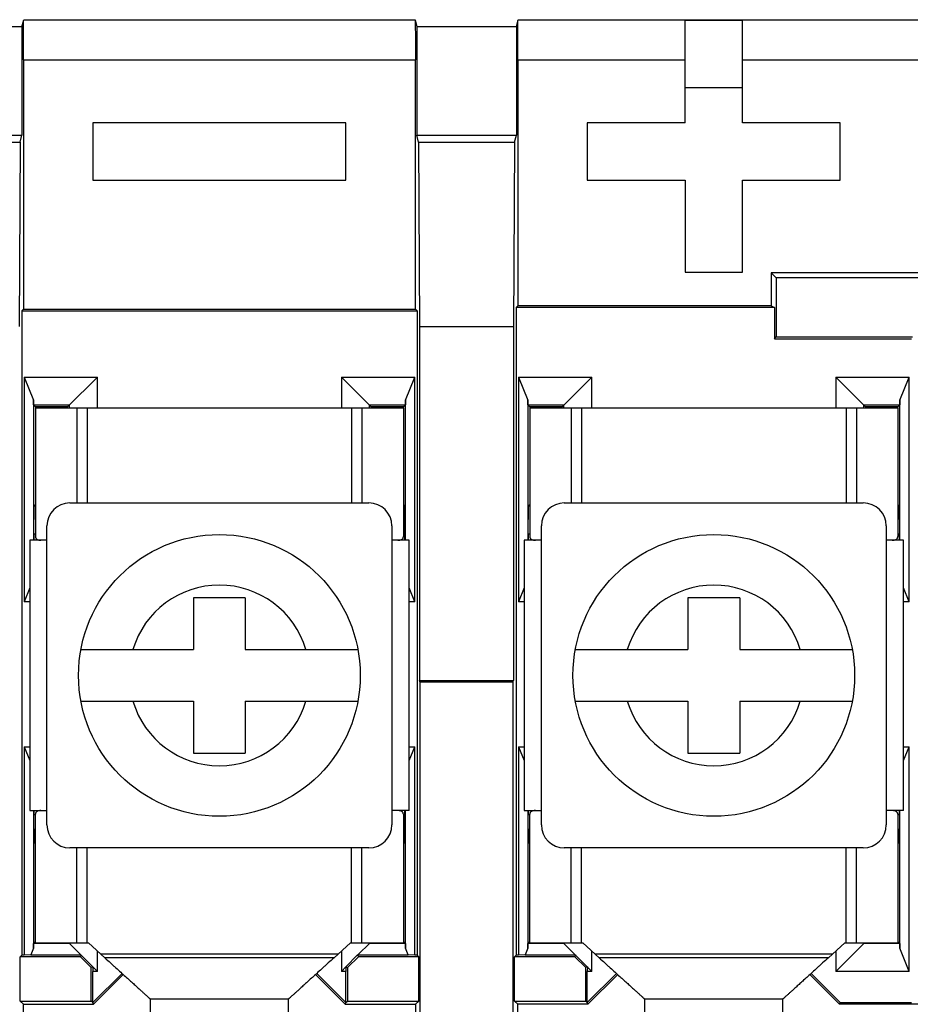
# Model space of a CAD drawing. Units: inches. Extents: x 0 to 20.6, y 0 to 9.4.
# Drawn here: x 6.2 to 6.6, y 3.8 to 4.2 of the extents above; entities that cross this region are included whole.
import ezdxf

# ---------------------------------------------------------------- set-up
doc = ezdxf.new("R2010")
doc.units = ezdxf.units.IN
doc.header["$LTSCALE"] = 0.935
doc.header["$MEASUREMENT"] = 0
doc.layers.get('0').update_dxf_attribs({"linetype": 'CONTINUOUS'})

msp = doc.modelspace()

# ---------------------------------------------------------------- linework, layer by layer
at = {"color": 7, "linetype": 'Continuous'}
for p, q in [((6.230624643700146, 4.205739509799999), (6.231382914800147, 4.208773749599999)), ((6.231382914800147, 4.208773749599999), (6.401611746200147, 4.208773749599999)), ((6.401611746200147, 4.208773749599999), (6.402370017300147, 4.205739509799999)), ((6.445624643700147, 4.205739509799999), (6.446382914800147, 4.208773749599999)), ((6.446382914800147, 4.208773749599999), (6.771497330500146, 4.208773749599999)), ((6.518997330500147, 4.163969680999999), (6.518997330500147, 4.208426769599999)), ((6.543997330500146, 4.208426769599999), (6.518997330500147, 4.208426769599999)), ((6.543997330500146, 4.163969680999999), (6.543997330500146, 4.208426769599999)), ((6.230624643700146, 4.205739509799999), (6.126410061800147, 4.205739509799999)), ((6.230624643700146, 4.205739509799999), (6.230624643700146, 4.158625304599998)), ((6.402370017300147, 4.205739509799999), (6.402370017300147, 4.158625304599998)), ((6.445624643700147, 4.205739509799999), (6.402370017300147, 4.205739509799999)), ((6.445624643700147, 4.205739509799999), (6.445624643700147, 4.158625304599998)), ((6.231235524400146, 4.191284410099999), (6.231235524400146, 4.082971425199998)), ((6.231235524400146, 4.191284410099999), (6.401759136500146, 4.191284410099999)), ((6.401759136500146, 4.082971425199998), (6.401759136500146, 4.191284410099999)), ((6.446235524400146, 4.191284410099999), (6.446235524400146, 4.084367830399999)), ((6.446235524400146, 4.191284410099999), (6.518997330500147, 4.191284410099999)), ((6.543997330500146, 4.191284410099999), (6.733997330500147, 4.191284410099999)), ((6.543997330500146, 4.179109001199999), (6.518997330500147, 4.179109001199999)), ((6.261497330500147, 4.163969680999999), (6.261497330500147, 4.138969680999999)), ((6.371497330500146, 4.163969680999999), (6.261497330500147, 4.163969680999999)), ((6.371497330500146, 4.138969680999999), (6.371497330500146, 4.163969680999999)), ((6.476497330500147, 4.163969680999999), (6.476497330500147, 4.138969680999999)), ((6.518997330500147, 4.163969680999999), (6.476497330500147, 4.163969680999999)), ((6.586497330500146, 4.163969680999999), (6.543997330500146, 4.163969680999999)), ((6.586497330500146, 4.138969680999999), (6.586497330500146, 4.163969680999999)), ((6.126410061800147, 4.158625304599998), (6.230624643700146, 4.158625304599998)), ((6.229866958300146, 4.155593408499999), (6.230624643700146, 4.158625304599998)), ((6.403127702600147, 4.155593408499999), (6.402370017300147, 4.158625304599998)), ((6.402370017300147, 4.158625304599998), (6.445624643700147, 4.158625304599998)), ((6.444866958300146, 4.155593408499999), (6.445624643700147, 4.158625304599998)), ((6.127167747200147, 4.155593408499999), (6.229866958300146, 4.155593408499999)), ((6.229866958300146, 4.155593408499999), (6.229446516500147, 4.075429505499999)), ((6.403127702600147, 4.155593408499999), (6.403548144400147, 4.075429505499999)), ((6.403127702600147, 4.155593408499999), (6.444866958300146, 4.155593408499999)), ((6.444866958300146, 4.155593408499999), (6.444446516500147, 4.075429505499999)), ((6.261497330500147, 4.138969680999999), (6.371497330500146, 4.138969680999999)), ((6.476497330500147, 4.138969680999999), (6.518997330500147, 4.138969680999999)), ((6.518997330500147, 4.138969680999999), (6.518997330500147, 4.098969680999999)), ((6.543997330500146, 4.138969680999999), (6.586497330500146, 4.138969680999999)), ((6.543997330500146, 4.098969680999999), (6.543997330500146, 4.138969680999999)), ((6.518997330500147, 4.098969680999999), (6.543997330500146, 4.098969680999999)), ((6.556497330500147, 4.098669681), (6.556497330500147, 4.084367830399999)), ((6.556497330500147, 4.098669681), (6.558679213600146, 4.096487797799998)), ((6.661497330500146, 4.098669681), (6.556497330500147, 4.098669681)), ((6.558679213600146, 4.096487797799998), (6.558679213600146, 4.070851564099999)), ((6.659315447400147, 4.096487797799998), (6.558679213600146, 4.096487797799998)), ((6.445537375000146, 4.083669680999999), (6.446235524400146, 4.084367830399999)), ((6.445537375000146, 4.083669680999999), (6.445537375000146, 3.802114443899999)), ((6.557893735700146, 4.083669680999999), (6.445537375000146, 4.083669680999999)), ((6.556497330500147, 4.084367830399999), (6.446235524400146, 4.084367830399999)), ((6.556497330500147, 4.084367830399999), (6.557893735700146, 4.083669680999999)), ((6.557893735700146, 4.083669680999999), (6.557893735700146, 4.070066086199999)), ((6.230537375000146, 4.082273275799999), (6.231235524400146, 4.082971425199998)), ((6.230537375000146, 4.082273275799999), (6.230537375000146, 3.802114443899999)), ((6.230537375000146, 4.082273275799999), (6.402457285900146, 4.082273275799999)), ((6.231235524400146, 4.082971425199998), (6.401759136500146, 4.082971425199998)), ((6.402457285900146, 4.082273275799999), (6.401759136500146, 4.082971425199998)), ((6.402457285900146, 4.082273275799999), (6.402457285900146, 3.802114443899999)), ((6.403548144400147, 4.075429505499999), (6.403548144400147, 3.921469681)), ((6.403548144400147, 4.075429505499999), (6.444446516500147, 4.075429505499999)), ((6.444446516500147, 4.075429505499999), (6.444446516500147, 3.921469681)), ((6.557893735700146, 4.070066086199999), (6.558679213600146, 4.070851564099999)), ((6.558679213600146, 4.070851564099999), (6.617849995000147, 4.070851564099999)), ((6.557893735700146, 4.070066086199999), (6.617457285900146, 4.070066086199999)), ((6.231537375000147, 4.053429636399999), (6.231537375000147, 3.955707874899999)), ((6.231537375000147, 4.053429636399999), (6.235624640400147, 4.043342371099999)), ((6.231537375000147, 4.053429636399999), (6.263457285900147, 4.053429636399999)), ((6.250497330500146, 4.040469680999999), (6.263457285900147, 4.053429636399999)), ((6.263457285900147, 4.039969681), (6.263457285900147, 4.053429636399999)), ((6.369537375000147, 4.053429636399999), (6.401457285900147, 4.053429636399999)), ((6.369537375000147, 4.053429636399999), (6.369537375000147, 4.039969681)), ((6.382497330500146, 4.040469680999999), (6.369537375000147, 4.053429636399999)), ((6.397370020600147, 4.043342371099999), (6.401457285900147, 4.053429636399999)), ((6.401457285900147, 3.955707874899999), (6.401457285900147, 4.053429636399999)), ((6.446537375000147, 4.053429636399999), (6.446537375000147, 3.955707874899999)), ((6.446537375000147, 4.053429636399999), (6.450624640400147, 4.043342371099999)), ((6.446537375000147, 4.053429636399999), (6.478457285900147, 4.053429636399999)), ((6.465497330500146, 4.040469680999999), (6.478457285900147, 4.053429636399999)), ((6.478457285900147, 4.039969681), (6.478457285900147, 4.053429636399999)), ((6.584537375000147, 4.053429636399999), (6.584537375000147, 4.039969681)), ((6.597497330500147, 4.040469680999999), (6.584537375000147, 4.053429636399999)), ((6.584537375000147, 4.053429636399999), (6.616457285900147, 4.053429636399999)), ((6.612370020600147, 4.043342371099999), (6.616457285900147, 4.053429636399999)), ((6.616457285900147, 3.955707874899999), (6.616457285900147, 4.053429636399999)), ((6.235624640400147, 4.043342371099999), (6.235624640400147, 3.982469681)), ((6.235642093400147, 4.041324917999999), (6.235624640400147, 4.043342371099999)), ((6.235642093400147, 4.041324917999999), (6.236497330500146, 4.040469680999999)), ((6.235642093400147, 4.041324917999999), (6.251352567500147, 4.041324917999999)), ((6.251352567500147, 4.039969681), (6.251352567500147, 4.041324917999999)), ((6.381642093400147, 4.041324917999999), (6.397352567500147, 4.041324917999999)), ((6.381642093400147, 4.041324917999999), (6.381642093400147, 4.039969681)), ((6.397352567500147, 4.041324917999999), (6.396497330500146, 4.040469680999999)), ((6.397370020600147, 4.043342371099999), (6.397352567500147, 4.041324917999999)), ((6.397370020600147, 3.982469681), (6.397370020600147, 4.043342371099999)), ((6.450624640400147, 4.043342371099999), (6.450624640400147, 3.982469681)), ((6.450642093400146, 4.041324917999999), (6.450624640400147, 4.043342371099999)), ((6.450642093400146, 4.041324917999999), (6.451497330500146, 4.040469680999999)), ((6.450642093400146, 4.041324917999999), (6.466352567500147, 4.041324917999999)), ((6.466352567500147, 4.039969681), (6.466352567500147, 4.041324917999999)), ((6.596642093400146, 4.041324917999999), (6.596642093400146, 4.039969681)), ((6.596642093400146, 4.041324917999999), (6.612352567500147, 4.041324917999999)), ((6.612352567500147, 4.041324917999999), (6.611497330500146, 4.040469680999999)), ((6.612370020600147, 4.043342371099999), (6.612352567500147, 4.041324917999999)), ((6.612370020600147, 3.982469681), (6.612370020600147, 4.043342371099999)), ((6.236497330500146, 4.040469680999999), (6.236497330500146, 4.039969681)), ((6.250497330500146, 4.040469680999999), (6.236497330500146, 4.040469680999999)), ((6.250497330500146, 4.039969681), (6.250497330500146, 4.040469680999999)), ((6.396497330500146, 4.040469680999999), (6.382497330500146, 4.040469680999999)), ((6.382497330500146, 4.040469680999999), (6.382497330500146, 4.039969681)), ((6.396497330500146, 4.039969681), (6.396497330500146, 4.040469680999999)), ((6.451497330500146, 4.040469680999999), (6.451497330500146, 4.039969681)), ((6.465497330500146, 4.040469680999999), (6.451497330500146, 4.040469680999999)), ((6.465497330500146, 4.039969681), (6.465497330500146, 4.040469680999999)), ((6.597497330500147, 4.040469680999999), (6.597497330500147, 4.039969681)), ((6.611497330500146, 4.040469680999999), (6.597497330500147, 4.040469680999999)), ((6.611497330500146, 4.039969681), (6.611497330500146, 4.040469680999999)), ((6.235903899500147, 3.997376249999999), (6.236497330500146, 3.997969680999999)), ((6.251497330500147, 3.998719680999999), (6.381497330500146, 3.998719680999999)), ((6.397090761500147, 3.997376249999999), (6.396497330500146, 3.997969680999999)), ((6.450903899500147, 3.997376249999999), (6.451497330500146, 3.997969680999999)), ((6.466497330500147, 3.998719680999999), (6.596497330500146, 3.998719680999999)), ((6.612090761500147, 3.997376249999999), (6.611497330500146, 3.997969680999999)), ((6.235799181100147, 3.985271531499999), (6.235903899500147, 3.997376249999999)), ((6.235903899500147, 3.997376249999999), (6.236497330500146, 3.997376249999999)), ((6.396497330500146, 3.997376249999999), (6.397090761500147, 3.997376249999999)), ((6.397090761500147, 3.997376249999999), (6.397195479900146, 3.985271531499999)), ((6.450799181100146, 3.985271531499999), (6.450903899500147, 3.997376249999999)), ((6.450903899500147, 3.997376249999999), (6.451497330500146, 3.997376249999999)), ((6.611497330500146, 3.997376249999999), (6.612090761500147, 3.997376249999999)), ((6.612090761500147, 3.997376249999999), (6.612195479900146, 3.985271531499999)), ((6.235799181100147, 3.985271531499999), (6.235799181100147, 3.982469681)), ((6.235799181100147, 3.985271531499999), (6.236497330500146, 3.985271531499999)), ((6.241497330500146, 3.858719680999999), (6.241497330500146, 3.988719680999999)), ((6.391497330500146, 3.988719680999999), (6.391497330500146, 3.858719680999999)), ((6.396497330500146, 3.985271531499999), (6.397195479900146, 3.985271531499999)), ((6.397195479900146, 3.982469681), (6.397195479900146, 3.985271531499999)), ((6.450799181100146, 3.985271531499999), (6.450799181100146, 3.982469681)), ((6.450799181100146, 3.985271531499999), (6.451497330500146, 3.985271531499999)), ((6.456497330500147, 3.858719680999999), (6.456497330500147, 3.988719680999999)), ((6.606497330500146, 3.988719680999999), (6.606497330500146, 3.858719680999999)), ((6.611497330500146, 3.985271531499999), (6.612195479900146, 3.985271531499999)), ((6.612195479900146, 3.982469681), (6.612195479900146, 3.985271531499999)), ((6.233997330500147, 3.961778981499998), (6.231537375000147, 3.955707874899999)), ((6.401457285900147, 3.955707874899999), (6.398997330500146, 3.961778981499998)), ((6.448997330500147, 3.961778981499998), (6.446537375000147, 3.955707874899999)), ((6.616457285900147, 3.955707874899999), (6.613997330500146, 3.961778981499998)), ((6.233997330500147, 3.955707874899999), (6.231537375000147, 3.955707874899999)), ((6.305247330500146, 3.957469680999999), (6.305247330500146, 3.934969680999999)), ((6.327747330500147, 3.957469680999999), (6.305247330500146, 3.957469680999999)), ((6.327747330500147, 3.957469680999999), (6.327747330500147, 3.934969680999999)), ((6.401457285900147, 3.955707874899999), (6.398997330500146, 3.955707874899999)), ((6.448997330500147, 3.955707874899999), (6.446537375000147, 3.955707874899999)), ((6.520247330500146, 3.957469680999999), (6.520247330500146, 3.934969680999999)), ((6.542747330500147, 3.957469680999999), (6.520247330500146, 3.957469680999999)), ((6.542747330500147, 3.957469680999999), (6.542747330500147, 3.934969680999999)), ((6.616457285900147, 3.955707874899999), (6.613997330500146, 3.955707874899999)), ((6.256289357600147, 3.934969680999999), (6.305247330500146, 3.934969680999999)), ((6.327747330500147, 3.934969680999999), (6.376705303400147, 3.934969680999999)), ((6.471289357600147, 3.934969680999999), (6.520247330500146, 3.934969680999999)), ((6.542747330500147, 3.934969680999999), (6.591705303400147, 3.934969680999999)), ((6.403679047400146, 3.920945869399999), (6.403548144400147, 3.921469681)), ((6.403548144400147, 3.921469681), (6.444446516500147, 3.921469681)), ((6.403679047400146, 3.920945869399999), (6.403679047400146, 3.709926988299999)), ((6.403679047400146, 3.920945869399999), (6.444315613500146, 3.920945869399999)), ((6.444315613500146, 3.920945869399999), (6.444446516500147, 3.921469681)), ((6.444315613500146, 3.709549769999999), (6.444315613500146, 3.920945869399999)), ((6.256289357600147, 3.912469680999999), (6.305247330500146, 3.912469680999999)), ((6.305247330500146, 3.912469680999999), (6.305247330500146, 3.889969680999999)), ((6.327747330500147, 3.912469680999999), (6.327747330500147, 3.889969680999999)), ((6.327747330500147, 3.912469680999999), (6.376705303400147, 3.912469680999999)), ((6.471289357600147, 3.912469680999999), (6.520247330500146, 3.912469680999999)), ((6.520247330500146, 3.912469680999999), (6.520247330500146, 3.889969680999999)), ((6.542747330500147, 3.912469680999999), (6.542747330500147, 3.889969680999999)), ((6.542747330500147, 3.912469680999999), (6.591705303400147, 3.912469680999999)), ((6.231537375000147, 3.892731486999999), (6.231537375000147, 3.802114443899999)), ((6.231537375000147, 3.892731486999999), (6.233997330500147, 3.8866603804)), ((6.231537375000147, 3.892731486999999), (6.233997330500147, 3.892731486999999)), ((6.398997330500146, 3.8866603804), (6.401457285900147, 3.892731486999999)), ((6.398997330500146, 3.892731486999999), (6.401457285900147, 3.892731486999999)), ((6.401457285900147, 3.802114443899999), (6.401457285900147, 3.892731486999999)), ((6.446537375000147, 3.892731486999999), (6.446537375000147, 3.802114443899999)), ((6.446537375000147, 3.892731486999999), (6.448997330500147, 3.8866603804)), ((6.446537375000147, 3.892731486999999), (6.448997330500147, 3.892731486999999)), ((6.613997330500146, 3.8866603804), (6.616457285900147, 3.892731486999999)), ((6.613997330500146, 3.892731486999999), (6.616457285900147, 3.892731486999999)), ((6.616457285900147, 3.795009725499999), (6.616457285900147, 3.892731486999999)), ((6.305247330500146, 3.889969680999999), (6.327747330500147, 3.889969680999999)), ((6.520247330500146, 3.889969680999999), (6.542747330500147, 3.889969680999999)), ((6.235624640400147, 3.864969680999999), (6.235624640400147, 3.805096990899998)), ((6.235799181100147, 3.864969680999999), (6.235799181100147, 3.863167830399999)), ((6.235903899500147, 3.851063111999999), (6.235799181100147, 3.863167830399999)), ((6.236497330500146, 3.863167830399999), (6.235799181100147, 3.863167830399999)), ((6.397195479900146, 3.863167830399999), (6.396497330500146, 3.863167830399999)), ((6.397195479900146, 3.863167830399999), (6.397090761500147, 3.851063111999999)), ((6.397195479900146, 3.863167830399999), (6.397195479900146, 3.864969680999999)), ((6.397370020600147, 3.805096990899998), (6.397370020600147, 3.864969680999999)), ((6.450624640400147, 3.864969680999999), (6.450624640400147, 3.805096990899998)), ((6.450799181100146, 3.864969680999999), (6.450799181100146, 3.863167830399999)), ((6.450903899500147, 3.851063111999999), (6.450799181100146, 3.863167830399999)), ((6.451497330500146, 3.863167830399999), (6.450799181100146, 3.863167830399999)), ((6.612195479900146, 3.863167830399999), (6.611497330500146, 3.863167830399999)), ((6.612195479900146, 3.863167830399999), (6.612090761500147, 3.851063111999999)), ((6.612195479900146, 3.863167830399999), (6.612195479900146, 3.864969680999999)), ((6.612370020600147, 3.805096990899998), (6.612370020600147, 3.864969680999999)), ((6.235903899500147, 3.851063111999999), (6.236497330500146, 3.850469680999999)), ((6.236497330500146, 3.851063111999999), (6.235903899500147, 3.851063111999999)), ((6.381497330500146, 3.848719681), (6.251497330500147, 3.848719681)), ((6.397090761500147, 3.851063111999999), (6.396497330500146, 3.850469680999999)), ((6.397090761500147, 3.851063111999999), (6.396497330500146, 3.851063111999999)), ((6.450903899500147, 3.851063111999999), (6.451497330500146, 3.850469680999999)), ((6.451497330500146, 3.851063111999999), (6.450903899500147, 3.851063111999999)), ((6.596497330500146, 3.848719681), (6.466497330500147, 3.848719681)), ((6.612090761500147, 3.851063111999999), (6.611497330500146, 3.850469680999999)), ((6.612090761500147, 3.851063111999999), (6.611497330500146, 3.851063111999999)), ((6.235624640400147, 3.805096990899998), (6.235642093400147, 3.807114443899999)), ((6.235642093400147, 3.807114443899999), (6.236497330500146, 3.807969680999999)), ((6.251352567500147, 3.807114443899999), (6.235642093400147, 3.807114443899999)), ((6.263457285900147, 3.795009725499999), (6.250997330500146, 3.807469680999999)), ((6.376704093000146, 3.8021764435), (6.381997330500147, 3.807469680999999)), ((6.397352567500147, 3.807114443899999), (6.381642093400147, 3.807114443899999)), ((6.397352567500147, 3.807114443899999), (6.396497330500146, 3.807969680999999)), ((6.397352567500147, 3.807114443899999), (6.397370020600147, 3.805096990899998)), ((6.450624640400147, 3.805096990899998), (6.450642093400146, 3.807114443899999)), ((6.450642093400146, 3.807114443899999), (6.451497330500146, 3.807969680999999)), ((6.466352567500147, 3.807114443899999), (6.450642093400146, 3.807114443899999)), ((6.478457285900147, 3.795009725499999), (6.465997330500146, 3.807469680999999)), ((6.584537375000147, 3.795009725499999), (6.596997330500146, 3.807469680999999)), ((6.612352567500147, 3.807114443899999), (6.596642093400146, 3.807114443899999)), ((6.612352567500147, 3.807114443899999), (6.611497330500146, 3.807969680999999)), ((6.612352567500147, 3.807114443899999), (6.612370020600147, 3.805096990899998)), ((6.230537375000146, 3.802114443899999), (6.229839225600147, 3.801416294499999)), ((6.229839225600147, 3.782167830399999), (6.229839225600147, 3.801416294499999)), ((6.256063384600147, 3.801416294499999), (6.229839225600147, 3.801416294499999)), ((6.231537375000147, 3.802114443899999), (6.230537375000146, 3.802114443899999)), ((6.234441262000146, 3.8021764435), (6.231537375000147, 3.802114443899999)), ((6.235624640400147, 3.805096990899998), (6.234441262000146, 3.8021764435)), ((6.234441262000146, 3.8021764435), (6.256290567900146, 3.8021764435)), ((6.256290567900146, 3.8021764435), (6.256063384600147, 3.801416294499999)), ((6.260799181100147, 3.796680497999999), (6.256063384600147, 3.801416294499999)), ((6.263457285900147, 3.795009725499999), (6.263457285900147, 3.803876387999999)), ((6.369537375000147, 3.803876387999999), (6.369537375000147, 3.795009725499999)), ((6.376616725500146, 3.802175687699998), (6.371480520200146, 3.796952870699999)), ((6.376931276400146, 3.801416294499999), (6.372195479900146, 3.796680497999999)), ((6.376616725500146, 3.802175687699998), (6.398553399000146, 3.8021764435)), ((6.376616725500146, 3.802175687699998), (6.376931276400146, 3.801416294499999)), ((6.403155435400146, 3.801416294499999), (6.376931276400146, 3.801416294499999)), ((6.398553399000146, 3.8021764435), (6.397370020600147, 3.805096990899998)), ((6.401457285900147, 3.802114443899999), (6.398553399000146, 3.8021764435)), ((6.402457285900146, 3.802114443899999), (6.401457285900147, 3.802114443899999)), ((6.402457285900146, 3.802114443899999), (6.403155435400146, 3.801416294499999)), ((6.403155435400146, 3.782167830399999), (6.403155435400146, 3.801416294499999)), ((6.445537375000146, 3.802114443899999), (6.444839225600147, 3.801416294499999)), ((6.444839225600147, 3.782167830399999), (6.444839225600147, 3.801416294499999)), ((6.471063384600146, 3.801416294499999), (6.444839225600147, 3.801416294499999)), ((6.446537375000147, 3.802114443899999), (6.445537375000146, 3.802114443899999)), ((6.449441262000146, 3.8021764435), (6.446537375000147, 3.802114443899999)), ((6.450624640400147, 3.805096990899998), (6.449441262000146, 3.8021764435)), ((6.449441262000146, 3.8021764435), (6.471290567900146, 3.8021764435)), ((6.471290567900146, 3.8021764435), (6.471063384600146, 3.801416294499999)), ((6.475799181100147, 3.796680497999999), (6.471063384600146, 3.801416294499999)), ((6.478457285900147, 3.795009725499999), (6.478457285900147, 3.803876387999999)), ((6.584537375000147, 3.803876387999999), (6.584537375000147, 3.795009725499999)), ((6.616457285900147, 3.795009725499999), (6.612370020600147, 3.805096990899998)), ((6.261514140700147, 3.796976643999999), (6.260799181100147, 3.796680497999999)), ((6.261514140700147, 3.796952870699999), (6.261497330500147, 3.795009725499999)), ((6.371480520200146, 3.796952870699999), (6.369537375000147, 3.795009725499999)), ((6.371480520200146, 3.796952870699999), (6.371497330500146, 3.795009725499999)), ((6.371480520200146, 3.796952870699999), (6.372195479900146, 3.796680497999999)), ((6.476514140700147, 3.796976643999999), (6.475799181100147, 3.796680497999999)), ((6.476514140700147, 3.796952870699999), (6.476497330500147, 3.795009725499999)), ((6.260799181100147, 3.782167830399999), (6.260799181100147, 3.796680497999999)), ((6.261497330500147, 3.781469680999999), (6.261497330500147, 3.795009725499999)), ((6.263457285900147, 3.795009725499999), (6.261497330500147, 3.795009725499999)), ((6.274176942100146, 3.794149292599998), (6.261497330500147, 3.781469680999999)), ((6.274694572700147, 3.793679590799999), (6.261786513400146, 3.780771531499998)), ((6.371208147500147, 3.780771531499998), (6.358300088300147, 3.793679590799999)), ((6.371497330500146, 3.781469680999999), (6.358817718800147, 3.794149292599998)), ((6.371497330500146, 3.795009725499999), (6.369537375000147, 3.795009725499999)), ((6.371497330500146, 3.781469680999999), (6.371497330500146, 3.795009725499999)), ((6.372195479900146, 3.796680497999999), (6.372195479900146, 3.782167830399999)), ((6.475799181100147, 3.782167830399999), (6.475799181100147, 3.796680497999999)), ((6.476497330500147, 3.781469680999999), (6.476497330500147, 3.795009725499999)), ((6.478457285900147, 3.795009725499999), (6.476497330500147, 3.795009725499999)), ((6.489176942100146, 3.794149292599998), (6.476497330500147, 3.781469680999999)), ((6.489694572700147, 3.793679590799999), (6.476786513400146, 3.780771531499998)), ((6.586208147500146, 3.780771531499998), (6.573300088300146, 3.793679590799999)), ((6.586497330500146, 3.781469680999999), (6.573817718800147, 3.794149292599998)), ((6.616457285900147, 3.795009725499999), (6.584537375000147, 3.795009725499999)), ((6.231235524400146, 3.780771531499998), (6.229839225600147, 3.782167830399999)), ((6.229839225600147, 3.782167830399999), (6.260799181100147, 3.782167830399999)), ((6.231235524400146, 3.671309136299999), (6.231235524400146, 3.780771531499998)), ((6.231235524400146, 3.780771531499998), (6.261786513400146, 3.780771531499998)), ((6.261497330500147, 3.781469680999999), (6.260799181100147, 3.782167830399999)), ((6.261786513400146, 3.780771531499998), (6.261497330500147, 3.781469680999999)), ((6.371208147500147, 3.780771531499998), (6.371497330500146, 3.781469680999999)), ((6.371208147500147, 3.780771531499998), (6.401759136500146, 3.780771531499998)), ((6.371497330500146, 3.781469680999999), (6.372195479900146, 3.782167830399999)), ((6.372195479900146, 3.782167830399999), (6.403155435400146, 3.782167830399999)), ((6.403155435400146, 3.782167830399999), (6.401759136500146, 3.780771531499998)), ((6.401759136500146, 3.780771531499998), (6.401759136500146, 3.708818527199999)), ((6.446235524400146, 3.780771531499998), (6.444839225600147, 3.782167830399999)), ((6.444839225600147, 3.782167830399999), (6.475799181100147, 3.782167830399999)), ((6.446235524400146, 3.711469681), (6.446235524400146, 3.780771531499998)), ((6.476786513400146, 3.780771531499998), (6.446235524400146, 3.780771531499998)), ((6.476497330500147, 3.781469680999999), (6.475799181100147, 3.782167830399999)), ((6.476786513400146, 3.780771531499998), (6.476497330500147, 3.781469680999999)), ((6.586208147500146, 3.780771531499998), (6.586497330500146, 3.781469680999999)), ((6.691786513400146, 3.780771531499998), (6.586208147500146, 3.780771531499998)), ((6.586497330500146, 3.781469680999999), (6.617457285900146, 3.781469680999999))]:
    msp.add_line(p, q, dxfattribs=at)
at = {"color": 3, "linetype": 'Continuous'}
for p, q in [((6.236497330500146, 4.039969681), (6.396497330500146, 4.039969681)), ((6.236497330500146, 4.039969681), (6.236497330500146, 3.984113421199999)), ((6.254497330500146, 4.039969681), (6.254497330500146, 3.998719680999999)), ((6.258997330500146, 4.039969681), (6.258997330500146, 3.998719680999999)), ((6.373997330500146, 4.039969681), (6.373997330500146, 3.998719680999999)), ((6.378497330500146, 4.039969681), (6.378497330500146, 3.998719680999999)), ((6.396497330500146, 4.039969681), (6.396497330500146, 3.984113421199999)), ((6.451497330500146, 4.039969681), (6.611497330500146, 4.039969681)), ((6.451497330500146, 4.039969681), (6.451497330500146, 3.984113421199999)), ((6.469497330500147, 4.039969681), (6.469497330500147, 3.998719680999999)), ((6.473997330500146, 4.039969681), (6.473997330500146, 3.998719680999999)), ((6.588997330500146, 4.039969681), (6.588997330500146, 3.998719680999999)), ((6.593497330500147, 4.039969681), (6.593497330500147, 3.998719680999999)), ((6.611497330500146, 4.039969681), (6.611497330500146, 3.984113421199999)), ((6.233997330500147, 3.982469681), (6.233997330500147, 3.864969680999999)), ((6.241497330500146, 3.982469681), (6.233997330500147, 3.982469681)), ((6.398997330500146, 3.982469681), (6.391497330500146, 3.982469681)), ((6.398997330500146, 3.864969680999999), (6.398997330500146, 3.982469681)), ((6.448997330500147, 3.982469681), (6.448997330500147, 3.864969680999999)), ((6.456497330500147, 3.982469681), (6.448997330500147, 3.982469681)), ((6.613997330500146, 3.982469681), (6.606497330500146, 3.982469681)), ((6.613997330500146, 3.864969680999999), (6.613997330500146, 3.982469681)), ((6.233997330500147, 3.864969680999999), (6.241497330500146, 3.864969680999999)), ((6.236497330500146, 3.807469680999999), (6.236497330500146, 3.863325940799998)), ((6.398997330500146, 3.864969680999999), (6.391497330500146, 3.864969680999999)), ((6.396497330500146, 3.863325940799998), (6.396497330500146, 3.807469680999999)), ((6.448997330500147, 3.864969680999999), (6.456497330500147, 3.864969680999999)), ((6.451497330500146, 3.807469680999999), (6.451497330500146, 3.863325940799998)), ((6.613997330500146, 3.864969680999999), (6.606497330500146, 3.864969680999999)), ((6.611497330500146, 3.863325940799998), (6.611497330500146, 3.807469680999999)), ((6.254497330500146, 3.807469680999999), (6.254497330500146, 3.848719681)), ((6.258997330500146, 3.807469680999999), (6.258997330500146, 3.848719681)), ((6.373997330500146, 3.807469680999999), (6.373997330500146, 3.848719681)), ((6.378497330500146, 3.807469680999999), (6.378497330500146, 3.848719681)), ((6.469497330500147, 3.807469680999999), (6.469497330500147, 3.848719681)), ((6.473997330500146, 3.807469680999999), (6.473997330500146, 3.848719681)), ((6.588997330500146, 3.807469680999999), (6.588997330500146, 3.848719681)), ((6.593497330500147, 3.807469680999999), (6.593497330500147, 3.848719681)), ((6.236497330500146, 3.807469680999999), (6.259497330500146, 3.807469680999999)), ((6.266660595800147, 3.800969680999999), (6.259497330500146, 3.807469680999999)), ((6.366334065200147, 3.800969680999999), (6.373497330500147, 3.807469680999999)), ((6.373497330500147, 3.807469680999999), (6.396497330500146, 3.807469680999999)), ((6.451497330500146, 3.807469680999999), (6.474497330500146, 3.807469680999999)), ((6.481660595800147, 3.800969680999999), (6.474497330500146, 3.807469680999999)), ((6.581334065200147, 3.800969680999999), (6.588497330500147, 3.807469680999999)), ((6.588497330500147, 3.807469680999999), (6.611497330500146, 3.807469680999999)), ((6.367987126400147, 3.802469680999999), (6.265007534600146, 3.802469680999999)), ((6.582987126400146, 3.802469680999999), (6.480007534600146, 3.802469680999999)), ((6.366334065200147, 3.800969680999999), (6.266660595800147, 3.800969680999999)), ((6.581334065200147, 3.800969680999999), (6.481660595800147, 3.800969680999999)), ((6.286497330500146, 3.773969681), (6.286497330500146, 3.782969680999999)), ((6.346497330500146, 3.782969680999999), (6.286497330500146, 3.782969680999999)), ((6.346497330500146, 3.773969681), (6.346497330500146, 3.782969680999999)), ((6.561497330500146, 3.782969680999999), (6.501497330500147, 3.782969680999999)), ((6.501497330500147, 3.773969681), (6.501497330500147, 3.782969680999999)), ((6.561497330500146, 3.773969681), (6.561497330500146, 3.782969680999999))]:
    msp.add_line(p, q, dxfattribs=at)
at = {"color": 7, "linetype": 'Continuous'}
for centre in [(6.316497330500146, 3.923719680999999), (6.531497330500146, 3.923719680999999)]:
    msp.add_circle(centre, 0.0612556826, dxfattribs=at)
for centre, radius, start, end in [((6.251497330500147, 3.988719680999999), 0.01, 90, 180), ((6.381497330500146, 3.988719680999999), 0.01, 0, 90), ((6.466497330500147, 3.988719680999999), 0.01, 90, 180), ((6.596497330500146, 3.988719680999999), 0.01, 0, 90), ((6.316497330500146, 3.923719680999999), 0.0392556826, 16.65347818940001, 163.3465218106), ((6.531497330500146, 3.923719680999999), 0.0392556826, 16.65347818940001, 163.3465218106), ((6.316497330500146, 3.923719680999999), 0.0392556826, 196.6534781894, 343.3465218106001), ((6.531497330500146, 3.923719680999999), 0.0392556826, 196.6534781894, 343.3465218106001), ((6.251497330500147, 3.858719680999999), 0.01, 180, 270), ((6.381497330500146, 3.858719680999999), 0.01, 270, 0), ((6.466497330500147, 3.858719680999999), 0.01, 180, 270), ((6.596497330500146, 3.858719680999999), 0.01, 270, 0)]:
    msp.add_arc(centre, radius, start, end, dxfattribs=at)
for points, start_tangent, end_tangent in [([(6.231235524400146, 4.191284410099999), (6.231246644500146, 4.197839907299999), (6.231278385800147, 4.203440801199999), (6.231326126700147, 4.207271402899999), (6.231382914800147, 4.208773749599999)], (0, 1), (0.2424486970650986, 0.9701642280003094)), ([(6.401611746200147, 4.208773749599999), (6.401668534300146, 4.207271402899999), (6.401716275100147, 4.203440801199999), (6.401748016400147, 4.197839907299999), (6.401759136500146, 4.191284410099999)], (0.2424486970650986, -0.9701642280003094), (0, -1)), ([(6.446235524400146, 4.191284410099999), (6.446246644500146, 4.197839907299999), (6.446278385800147, 4.203440801199999), (6.446326126700146, 4.207271402899999), (6.446382914800147, 4.208773749599999)], (0, 1), (0.2424486970650986, 0.9701642280003094))]:
    msp.add_spline(points, degree=3, dxfattribs=dict(at, start_tangent=start_tangent, end_tangent=end_tangent))
at = {"color": 3, "linetype": 'Continuous'}
for points, start_tangent, end_tangent in [([(6.236497330500146, 3.984113421199999), (6.236514142400146, 3.983851482699999), (6.236564751800147, 3.983612661999999), (6.236649419200146, 3.983397292999999), (6.236768405200147, 3.983205709399999), (6.236921818500146, 3.983038022499999), (6.237109161300147, 3.982893453399999), (6.237329784100146, 3.982771000899999), (6.237583037300146, 3.982669663499999), (6.237868263800147, 3.982588662599999), (6.238184775600146, 3.982528109399999), (6.238531877200146, 3.982488337599999), (6.238908873200147, 3.982469681)], (0, -1), (0.9997921499082439, -0.0203876673960427)), ([(6.394085787700146, 3.982469681), (6.394462993100147, 3.982488376499998), (6.394810229700147, 3.982528183199999), (6.395126811600147, 3.982588769999999), (6.395412052800147, 3.982669805599999), (6.395665275700146, 3.982771179699999), (6.395885836700146, 3.982893664999999), (6.396073100700146, 3.983038255099999), (6.396226432500146, 3.983205943599999), (6.396345347000146, 3.983397503099999), (6.396429958500146, 3.983612823299999), (6.396480531600147, 3.983851573099999), (6.396497330500146, 3.984113421199999)], (0.9997902393546162, 0.02048114477365596), (0, 1)), ([(6.451497330500146, 3.984113421199999), (6.451514142400146, 3.983851482699999), (6.451564751800147, 3.983612661999999), (6.451649419200146, 3.983397292999999), (6.451768405200147, 3.983205709399999), (6.451921818500146, 3.983038022499999), (6.452109161300147, 3.982893453399999), (6.452329784100146, 3.982771000899999), (6.452583037300146, 3.982669663499999), (6.452868263800147, 3.982588662599999), (6.453184775600147, 3.982528109399999), (6.453531877200147, 3.982488337599999), (6.453908873200147, 3.982469681)], (0, -1), (0.9997921499082439, -0.0203876673960427)), ([(6.609085787700147, 3.982469681), (6.609462993100147, 3.982488376499998), (6.609810229700146, 3.982528183199999), (6.610126811600146, 3.982588769999999), (6.610412052800147, 3.982669805599999), (6.610665275700146, 3.982771179699999), (6.610885836700146, 3.982893664999999), (6.611073100700146, 3.983038255099999), (6.611226432500146, 3.983205943599999), (6.611345347000147, 3.983397503099999), (6.611429958500146, 3.983612823299999), (6.611480531600146, 3.983851573099999), (6.611497330500146, 3.984113421199999)], (0.9997902393546162, 0.02048114477365596), (0, 1)), ([(6.238908873200147, 3.864969680999999), (6.238531667800146, 3.864950985499999), (6.238184431200146, 3.864911178699999), (6.237867849300146, 3.864850591999999), (6.237582608200147, 3.864769556299999), (6.237329385300146, 3.864668182199999), (6.237108824300147, 3.864545696899999), (6.236921560300146, 3.864401106799999), (6.236768228400146, 3.864233418299999), (6.236649314000147, 3.864041858799999), (6.236564702400146, 3.863826538599999), (6.236514129400147, 3.863587788799999), (6.236497330500146, 3.863325940799998)], (-0.9997902393546162, -0.02048114477365596), (0, -1)), ([(6.396497330500146, 3.863325940799998), (6.396480518600146, 3.863587879299999), (6.396429909200146, 3.863826699899999), (6.396345241800146, 3.864042068899999), (6.396226255800147, 3.864233652499999), (6.396072842500146, 3.864401339399999), (6.395885499600146, 3.864545908499999), (6.395664876800147, 3.864668361099999), (6.395411623600147, 3.864769698399999), (6.395126397200146, 3.864850699299999), (6.394809885400146, 3.864911252499999), (6.394462783700147, 3.864951024399999), (6.394085787700146, 3.864969680999999)], (0, 1), (-0.9997921499082439, 0.0203876673960427)), ([(6.453908873200147, 3.864969680999999), (6.453531667800147, 3.864950985499999), (6.453184431200147, 3.864911178699999), (6.452867849300147, 3.864850591999999), (6.452582608200147, 3.864769556299999), (6.452329385300146, 3.864668182199999), (6.452108824300147, 3.864545696899999), (6.451921560300146, 3.864401106799999), (6.451768228400146, 3.864233418299999), (6.451649314000147, 3.864041858799999), (6.451564702400146, 3.863826538599999), (6.451514129400147, 3.863587788799999), (6.451497330500146, 3.863325940799998)], (-0.9997902393546162, -0.02048114477365596), (0, -1)), ([(6.611497330500146, 3.863325940799998), (6.611480518600146, 3.863587879299999), (6.611429909200147, 3.863826699899999), (6.611345241800147, 3.864042068899999), (6.611226255800147, 3.864233652499999), (6.611072842500146, 3.864401339399999), (6.610885499600147, 3.864545908499999), (6.610664876800147, 3.864668361099999), (6.610411623600147, 3.864769698399999), (6.610126397200146, 3.864850699299999), (6.609809885400146, 3.864911252499999), (6.609462783700147, 3.864951024399999), (6.609085787700147, 3.864969680999999)], (0, 1), (-0.9997921499082439, 0.0203876673960427)), ([(6.266660595800147, 3.800969680999999), (6.269153840900147, 3.798717443699999), (6.270336657100147, 3.797639411499999), (6.271476854800147, 3.796599371899999), (6.273629475400146, 3.794643348599999), (6.275612837000146, 3.792846350899999), (6.277428135900147, 3.791199860999999), (6.279075519400147, 3.789704287299999), (6.280554786700146, 3.788361805699999), (6.281865394300147, 3.787172734199999), (6.283006755800146, 3.786137062699999), (6.283513837100147, 3.785676910399999), (6.283978456900147, 3.785255325499999), (6.284400696100146, 3.784872256499999), (6.284781145300146, 3.784527109999999), (6.285120522800146, 3.784219157399999), (6.285419546400147, 3.783947670299999), (6.285679080400147, 3.783711844399999), (6.285900573900147, 3.783510574299999), (6.285997554000147, 3.783422528599999), (6.286085622200146, 3.783342678799999), (6.286164977900146, 3.783270877599999), (6.286235820500147, 3.783206977099999), (6.286298305100146, 3.783150843799999), (6.286352409500147, 3.783102400299999), (6.286398067300146, 3.783061583399999), (6.286435212000146, 3.7830283297), (6.286463777100147, 3.783002575899999), (6.286474821600146, 3.782992491699999), (6.286483696200147, 3.782984258699999), (6.286490392800147, 3.782977869099999), (6.286492921600146, 3.782975362999999), (6.286494902800147, 3.7829733148), (6.286496335400146, 3.782971723499999), (6.286497218200147, 3.782970588099999), (6.286497453100147, 3.782970191), (6.286497550200147, 3.782969907599999), (6.286497540500147, 3.782969867099998)], (0.7451492931823017, -0.6668976914564303), (-0.3111636798881447, -0.9503563354439577)), ([(6.366334065200147, 3.800969680999999), (6.363840820100147, 3.798717443699999), (6.362658003800147, 3.797639411499999), (6.361517806200147, 3.796599371899999), (6.359365185600147, 3.794643348599999), (6.357381823900147, 3.792846350899999), (6.355566525000147, 3.791199860999999), (6.353919141600146, 3.789704287299999), (6.352439874300147, 3.788361805699999), (6.351129266700147, 3.787172734199999), (6.349987905200146, 3.786137062699999), (6.349480823900146, 3.785676910399999), (6.349016204100146, 3.785255325499999), (6.348593964900147, 3.784872256499999), (6.348213515600147, 3.784527109999999), (6.347874138200147, 3.784219157399999), (6.347575114600147, 3.783947670299999), (6.347315580500146, 3.783711844399999), (6.347094087000147, 3.783510574299999), (6.346997106900147, 3.783422528599999), (6.346909038700147, 3.783342678799999), (6.346829683000147, 3.783270877599999), (6.346758840500146, 3.783206977099999), (6.346696355900146, 3.783150843799999), (6.346642251500146, 3.783102400299999), (6.346596593700147, 3.783061583399999), (6.346559449000146, 3.7830283297), (6.346530883800147, 3.783002575899999), (6.346519839400147, 3.782992491699999), (6.346510964700146, 3.782984258699999), (6.346504268200147, 3.782977869099999), (6.346501739300146, 3.782975362999999), (6.346499758100147, 3.7829733148), (6.346498325600146, 3.782971723499999), (6.346497442800146, 3.782970588099999), (6.346497207800146, 3.782970191), (6.346497110700147, 3.782969907599999), (6.346497120500146, 3.782969867099998)], (-0.7451492931823017, -0.6668976914564303), (0.3111636888294897, -0.9503563325164012)), ([(6.481660595800147, 3.800969680999999), (6.484153840900147, 3.798717443699999), (6.485336657100147, 3.797639411499999), (6.486476854800147, 3.796599371899999), (6.488629475400146, 3.794643348599999), (6.490612837000146, 3.792846350899999), (6.492428135900147, 3.791199860999999), (6.494075519400146, 3.789704287299999), (6.495554786700146, 3.788361805699999), (6.496865394300147, 3.787172734199999), (6.498006755800146, 3.786137062699999), (6.498513837100147, 3.785676910399999), (6.498978456900147, 3.785255325499999), (6.499400696100146, 3.784872256499999), (6.499781145300147, 3.784527109999999), (6.500120522800147, 3.784219157399999), (6.500419546400147, 3.783947670299999), (6.500679080400147, 3.783711844399999), (6.500900573900147, 3.783510574299999), (6.500997554000147, 3.783422528599999), (6.501085622200146, 3.783342678799999), (6.501164977900146, 3.783270877599999), (6.501235820500146, 3.783206977099999), (6.501298305100146, 3.783150843799999), (6.501352409500146, 3.783102400299999), (6.501398067300146, 3.783061583399999), (6.501435212000146, 3.7830283297), (6.501463777100147, 3.783002575899999), (6.501474821600146, 3.782992491699999), (6.501483696200147, 3.782984258699999), (6.501490392800147, 3.782977869099999), (6.501492921600146, 3.782975362999999), (6.501494902800147, 3.7829733148), (6.501496335400146, 3.782971723499999), (6.501497218200146, 3.782970588099999), (6.501497453100146, 3.782970191), (6.501497550200146, 3.782969907599999), (6.501497540500146, 3.782969867099998)], (0.7451492931823017, -0.6668976914564303), (-0.3111636779073101, -0.9503563360925186)), ([(6.581334065200147, 3.800969680999999), (6.578840820100147, 3.798717443699999), (6.577658003800147, 3.797639411499999), (6.576517806200147, 3.796599371899999), (6.574365185600147, 3.794643348599999), (6.572381823900146, 3.792846350899999), (6.570566525000147, 3.791199860999999), (6.568919141600146, 3.789704287299999), (6.567439874300147, 3.788361805699999), (6.566129266700147, 3.787172734199999), (6.564987905200146, 3.786137062699999), (6.564480823900147, 3.785676910399999), (6.564016204100147, 3.785255325499999), (6.563593964900146, 3.784872256499999), (6.563213515600147, 3.784527109999999), (6.562874138200147, 3.784219157399999), (6.562575114600147, 3.783947670299999), (6.562315580500147, 3.783711844399999), (6.562094087000147, 3.783510574299999), (6.561997106900147, 3.783422528599999), (6.561909038700147, 3.783342678799999), (6.561829683000147, 3.783270877599999), (6.561758840500146, 3.783206977099999), (6.561696355900146, 3.783150843799999), (6.561642251500146, 3.783102400299999), (6.561596593700147, 3.783061583399999), (6.561559449000146, 3.7830283297), (6.561530883800147, 3.783002575899999), (6.561519839400146, 3.782992491699999), (6.561510964700147, 3.782984258699999), (6.561504268200147, 3.782977869099999), (6.561501739300146, 3.782975362999999), (6.561499758100147, 3.7829733148), (6.561498325600146, 3.782971723499999), (6.561497442800146, 3.782970588099999), (6.561497207800146, 3.782970191), (6.561497110700147, 3.782969907599999), (6.561497120500146, 3.782969867099998)], (-0.7451492931823017, -0.6668976914564303), (0.3111636587555566, -0.9503563423631451))]:
    msp.add_spline(points, degree=3, dxfattribs=dict(at, start_tangent=start_tangent, end_tangent=end_tangent))

doc.saveas('drawing.dxf')
